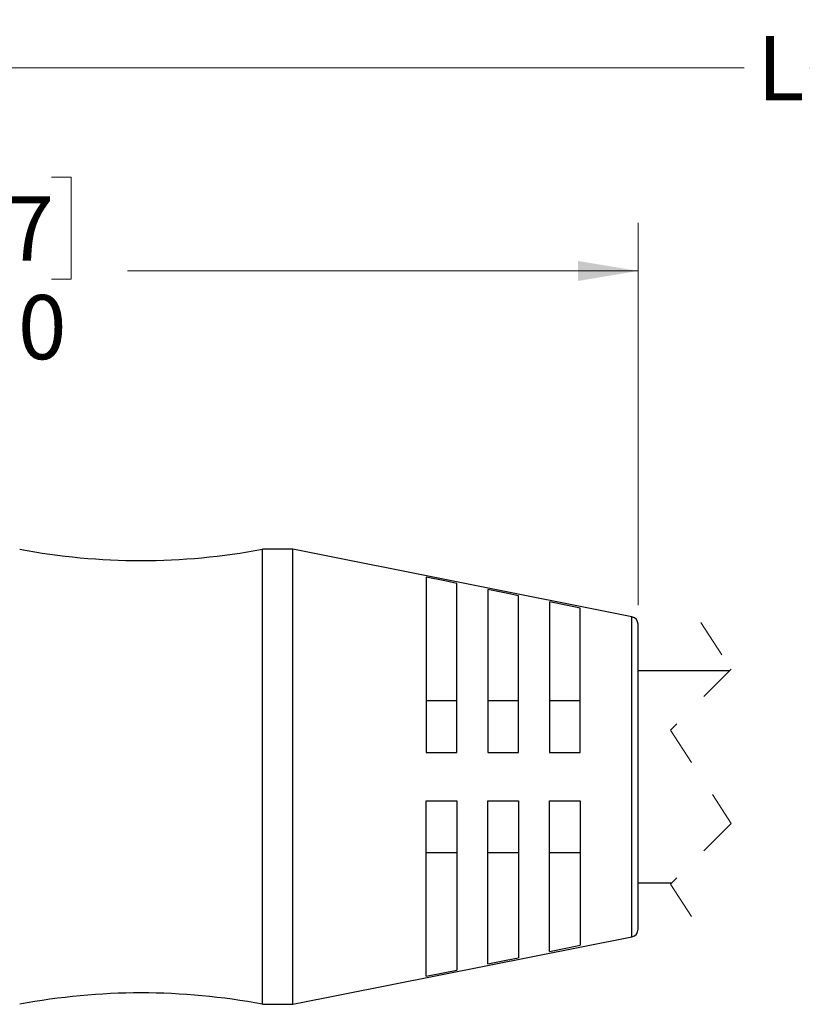
# Model space of a CAD drawing. Units: inches. Extents: x 0.4 to 16.6, y 0.2 to 10.8.
# Drawn here: x 4.7 to 6.7, y 5.2 to 7.8 of the extents above; entities that cross this region are included whole.
import ezdxf

# ---------------------------------------------------------------- set-up
doc = ezdxf.new("R2010")
doc.units = ezdxf.units.IN
doc.header["$MEASUREMENT"] = 0
doc.linetypes.add('HIDDEN', pattern=[0.075, 0.05, -0.025])
doc.styles.add('SLDTEXTSTYLE0', font='TXT', dxfattribs={"width": 0.75})
doc.dimstyles.new('SLDDIMSTYLE0', dxfattribs={"dimtxt": 0.166667, "dimasz": 0.156, "dimexe": 0, "dimexo": 0.0625, "dimgap": 0.041667, "dimtad": 0, "dimtih": 1, "dimtoh": 1, "dimdec": 1, "dimrnd": 1e-09, "dimzin": 4, "dimdsep": 46, "dimtxsty": 'SLDTEXTSTYLE0', "dimsah": 1, "dimcen": 0.09, "dimadec": 0, "dimazin": 1, "dimtfac": 1, "dimtdec": 1, "dimtofl": 0, "dimtmove": 0, "dimatfit": 3, "dimfxl": 0, "dimfrac": 2, "dimtolj": 1, "dimtzin": 12, "dimarcsym": 0})
doc.dimstyles.new('SLDDIMSTYLE1', dxfattribs={"dimtxt": 0.166667, "dimasz": 0.156, "dimexe": 0, "dimexo": 0.0625, "dimgap": 0.041667, "dimtad": 0, "dimtih": 1, "dimtoh": 1, "dimdec": 1, "dimrnd": 1e-09, "dimzin": 12, "dimdsep": 46, "dimtxsty": 'SLDTEXTSTYLE0', "dimsah": 1, "dimcen": 0.09, "dimadec": 0, "dimazin": 3, "dimtfac": 1, "dimtdec": 1, "dimtofl": 0, "dimtmove": 0, "dimatfit": 3, "dimfxl": 0, "dimfrac": 2, "dimtolj": 1, "dimtzin": 12, "dimarcsym": 0})

# ---------------------------------------------------------------- blocks, each defined once
blk = doc.blocks.new('_D_1')
at = {"color": 7, "linetype": 'Continuous', "lineweight": 18}
for p, q in [((3.2393, 6.364), (3.2393, 7.7934)), ((10.1095, 6.2698), (10.1095, 7.7934)), ((8.4225, 7.7795), (8.3114, 7.5573)), ((8.478, 7.6684), (8.4225, 7.7795)), ((3.2393, 7.6684), (6.5391, 7.6684)), ((8.2558, 7.6684), (6.7095, 7.6684)), ((8.3114, 7.5573), (8.2558, 7.6684)), ((10.1095, 7.6684), (8.478, 7.6684))]:
    blk.add_line(p, q, dxfattribs=at)
for points in [[(3.2393, 7.6684), (3.3953, 7.6424), (3.3953, 7.6944)], [(10.1095, 7.6684), (9.9535, 7.6944), (9.9535, 7.6424)]]:
    blk.add_solid(points, dxfattribs=at)
at = {"color": 7, "linetype": 'Continuous', "lineweight": 18, "insert": (6.5729, 7.7508), "char_height": 0.1667, "attachment_point": 1, "style": 'SLDTEXTSTYLE0'}
blk.add_mtext('L', dxfattribs=at)
blk = doc.blocks.new('_D_2')
at = {"color": 7, "linetype": 'Continuous', "lineweight": 18}
for p, q in [((4.4965, 7.385), (4.4458, 7.385)), ((4.4458, 7.385), (4.4458, 7.1202)), ((4.7428, 7.385), (4.7935, 7.385)), ((4.7935, 7.385), (4.7935, 7.1202)), ((3.2393, 6.364), (3.2393, 7.2664)), ((6.2642, 6.2745), (6.2642, 7.2664)), ((3.2393, 7.1414), (4.2998, 7.1414)), ((6.2642, 7.1414), (4.9394, 7.1414)), ((4.4458, 7.1202), (4.4965, 7.1202)), ((4.7935, 7.1202), (4.7428, 7.1202))]:
    blk.add_line(p, q, dxfattribs=at)
for points in [[(3.2393, 7.1414), (3.3953, 7.1154), (3.3953, 7.1674)], [(6.2642, 7.1414), (6.1082, 7.1674), (6.1082, 7.1154)]]:
    blk.add_solid(points, dxfattribs=at)
at = {"color": 7, "linetype": 'Continuous', "lineweight": 18, "char_height": 0.16667, "attachment_point": 1, "style": 'SLDTEXTSTYLE0'}
for s, insert in [('77', (4.4965, 7.335)), ('3.0', (4.4658, 7.079))]:
    blk.add_mtext(s, dxfattribs=dict(at, insert=insert))

msp = doc.modelspace()

# ---------------------------------------------------------------- linework, layer by layer
at = {"color": 7, "linetype": 'Continuous', "lineweight": 25}
for p, q in [((5.3685, 6.4195), (5.2898, 6.4195)), ((5.2898, 5.829), (5.2898, 6.4195)), ((6.2481, 6.2441), (5.3685, 6.4195)), ((5.3685, 5.829), (5.3685, 6.4195)), ((5.7142, 6.3468), (5.7142, 5.8915)), ((5.7942, 5.8915), (5.7942, 6.3308)), ((5.8742, 6.3147), (5.8742, 5.8915)), ((5.9542, 5.8915), (5.9542, 6.2986)), ((6.0342, 6.2825), (6.0342, 5.8915)), ((6.1142, 5.8915), (6.1142, 6.2664)), ((6.2642, 5.829), (6.2642, 6.2245)), ((6.502, 6.104), (6.2642, 6.104)), ((5.7942, 6.026), (5.7142, 6.026)), ((5.9542, 6.026), (5.8742, 6.026)), ((6.1142, 6.026), (6.0342, 6.026)), ((5.7142, 5.8915), (5.7942, 5.8915)), ((5.8742, 5.8915), (5.9542, 5.8915)), ((6.0342, 5.8915), (6.1142, 5.8915)), ((5.2898, 5.2384), (5.2898, 5.829)), ((5.3685, 5.2384), (5.3685, 5.829)), ((6.2642, 5.4335), (6.2642, 5.829)), ((5.7142, 5.3111), (5.7142, 5.7665)), ((5.7142, 5.7665), (5.7942, 5.7665)), ((5.7942, 5.7665), (5.7942, 5.3272)), ((5.8742, 5.3433), (5.8742, 5.7665)), ((5.8742, 5.7665), (5.9542, 5.7665)), ((5.9542, 5.7665), (5.9542, 5.3594)), ((6.0342, 5.3755), (6.0342, 5.7665)), ((6.0342, 5.7665), (6.1142, 5.7665)), ((6.1142, 5.7665), (6.1142, 5.3916)), ((5.7142, 5.632), (5.7942, 5.632)), ((5.8742, 5.632), (5.9542, 5.632)), ((6.0342, 5.632), (6.1142, 5.632)), ((6.2642, 5.554), (6.352, 5.554)), ((5.3685, 5.2384), (6.2481, 5.4139)), ((5.2898, 5.2384), (5.3685, 5.2384))]:
    msp.add_line(p, q, dxfattribs=at)
at = {"color": 8, "linetype": 'Continuous', "lineweight": 25}
for p, q in [((6.2481, 5.829), (6.2481, 6.2441)), ((6.2481, 5.4139), (6.2481, 5.829))]:
    msp.add_line(p, q, dxfattribs=at)
at = {"color": 7, "linetype": 'HIDDEN', "lineweight": 18}
for p, q in [((6.427, 6.229), (6.5057, 6.1077)), ((6.5057, 6.1077), (6.3483, 5.9502)), ((6.3483, 5.9502), (6.5057, 5.7077)), ((6.5057, 5.7077), (6.3483, 5.5502)), ((6.3483, 5.5502), (6.427, 5.429))]:
    msp.add_line(p, q, dxfattribs=at)
at = {"color": 7, "linetype": 'Continuous', "lineweight": 25, "flags": 128}
for points in [[(5.7942, 6.3308), (5.763, 6.337), (5.7142, 6.3468)], [(5.9542, 6.2986), (5.9222, 6.305), (5.8742, 6.3147)], [(6.1142, 6.2664), (6.0814, 6.273), (6.0342, 6.2825)], [(6.0342, 5.3755), (6.0814, 5.385), (6.1142, 5.3916)], [(5.8742, 5.3433), (5.9222, 5.353), (5.9542, 5.3594)], [(5.7142, 5.3111), (5.763, 5.3209), (5.7942, 5.3272)]]:
    msp.add_lwpolyline(points, dxfattribs=at)
at = {"color": 7, "linetype": 'Continuous', "lineweight": 25}
for centre, radius, start, end in [((4.9748, 8.0846), 1.6946, 259.2883, 280.7117), ((6.2442, 6.2245), 0.02, 0.0009, 78.7193), ((6.2442, 5.4335), 0.02, 281.2809, 359.9991), ((4.9748, 3.5734), 1.6946, 79.2883, 100.7117)]:
    msp.add_arc(centre, radius, start, end, dxfattribs=at)

# ---------------------------------------------------------------- dimensions: what is measured, and where the dimension line sits
at = {"color": 7, "linetype": 'Continuous', "lineweight": 18}
dim = msp.add_linear_dim(base=(10.1095, 7.6684), p1=(3.2393, 6.314), p2=(10.1095, 6.2198), text='L', dimstyle='SLDDIMSTYLE1', dxfattribs=at)
dim.commit()
dim.dimension.update_dxf_attribs({"geometry": '_D_1', "text_midpoint": (6.6243, 7.6684), "dimtype": 160})
dim = msp.add_linear_dim(base=(6.2642, 7.1414), p1=(3.2393, 6.314), p2=(6.2642, 6.2245), dimstyle='SLDDIMSTYLE0', dxfattribs=at)
dim.commit()
dim.dimension.update_dxf_attribs({"geometry": '_D_2', "text_midpoint": (4.6196, 7.1414), "dimtype": 160})

doc.saveas('drawing.dxf')
